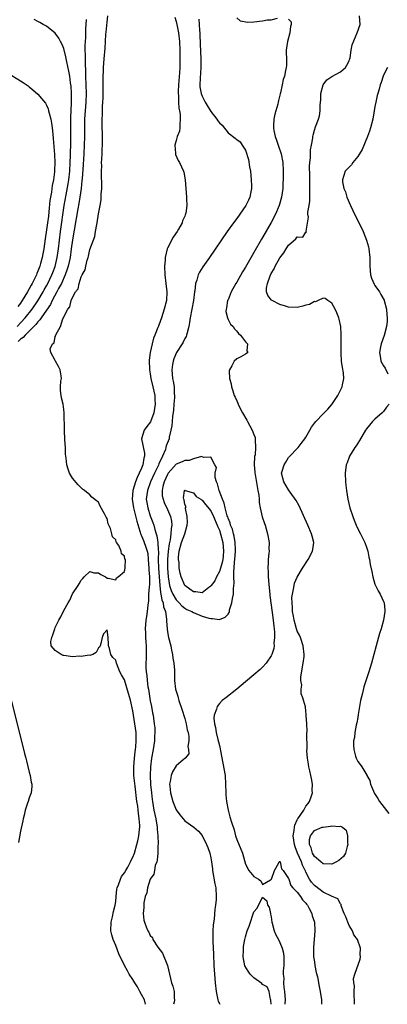
# Model space of a CAD drawing. Units: inches. Extents: x 2559000 to 2562000, y 1554000 to 1557000.
# Drawn here: x 2559165 to 2559250, y 1554000 to 1554228 of the extents above; entities that cross this region are included whole.
import ezdxf

# ---------------------------------------------------------------- set-up
doc = ezdxf.new("R2010")
doc.units = ezdxf.units.IN
doc.header["$MEASUREMENT"] = 0
doc.layers.add('LD25591554_2ft', color=75, linetype='Continuous')

msp = doc.modelspace()

# ---------------------------------------------------------------- linework, layer by layer
at = {"layer": 'LD25591554_2ft'}
for points, elevation in [([(2559164.2, 1554157), (2559166.05, 1554159), (2559167.64, 1554161), (2559169.02, 1554162.98), (2559170.21, 1554165), (2559170.48, 1554165.52), (2559171, 1554166.4), (2559171.32, 1554167), (2559172.26, 1554169), (2559172.46, 1554169.54), (2559173, 1554170.94), (2559173.48, 1554173), (2559173.75, 1554175), (2559173.96, 1554177), (2559174.21, 1554179), (2559175.1, 1554185), (2559175.52, 1554187.52), (2559175.97, 1554190.03), (2559176.12, 1554191), (2559176.35, 1554193), (2559176.5, 1554195), (2559176.58, 1554196.58), (2559176.58, 1554197.42), (2559176.63, 1554199), (2559176.65, 1554200.65), (2559176.62, 1554203), (2559176.63, 1554204.63), (2559176.61, 1554205.39), (2559176.76, 1554208.76), (2559176.74, 1554209.26), (2559176.76, 1554211), (2559176.67, 1554212.67), (2559176.56, 1554213.44), (2559176.37, 1554215), (2559176.19, 1554216.19), (2559175.69, 1554218.31), (2559175.5, 1554219.5), (2559175, 1554221.39), (2559174.52, 1554222.52), (2559174.23, 1554223), (2559173.83, 1554223.83), (2559172.97, 1554224.97), (2559171, 1554226.54), (2559170.23, 1554227), (2559169.45, 1554227.45), (2559169, 1554227.69), (2559168.1, 1554228.1)], 6798), ([(2559180.16, 1554228.16), (2559180.1, 1554227), (2559180.01, 1554225.99), (2559179.99, 1554223.99), (2559179.92, 1554223), (2559179.88, 1554222.12), (2559179.89, 1554221), (2559179.93, 1554219.93), (2559179.91, 1554218.09), (2559180.02, 1554216.02), (2559180.03, 1554215), (2559180.11, 1554213), (2559180.14, 1554211), (2559180.08, 1554209), (2559179.81, 1554205), (2559179.76, 1554203), (2559179.76, 1554201), (2559179.74, 1554199), (2559179.65, 1554197), (2559179.48, 1554194.52), (2559179.21, 1554191.21), (2559179.19, 1554190.81), (2559178.99, 1554189.01), (2559178.71, 1554187), (2559178.47, 1554185.53), (2559178.23, 1554184.23), (2559177, 1554177.06), (2559176.73, 1554175), (2559176.43, 1554173), (2559175.97, 1554171), (2559175.75, 1554170.25), (2559175.29, 1554169), (2559174.43, 1554167), (2559173.8, 1554165.8), (2559173.41, 1554165), (2559172.3, 1554163), (2559171.88, 1554162.12), (2559171, 1554160.8), (2559169.74, 1554159), (2559169.46, 1554158.54), (2559169, 1554158.09), (2559168.53, 1554157.47), (2559168.04, 1554157), (2559167, 1554155.93), (2559166.04, 1554155), (2559165.56, 1554154.44), (2559165, 1554154.08), (2559164.47, 1554153.53)], 6800), ([(2559193.93, 1554000), (2559193.66, 1554001), (2559193, 1554002.31), (2559192.61, 1554003), (2559192.05, 1554004.05), (2559191.41, 1554005), (2559191, 1554005.71), (2559190.14, 1554007), (2559189.76, 1554007.76), (2559189.04, 1554009), (2559187.72, 1554011.72), (2559187, 1554013.59), (2559186.41, 1554015), (2559186.08, 1554016.08), (2559185.9, 1554017), (2559185.92, 1554019), (2559186.24, 1554020.24), (2559186.49, 1554021.51), (2559186.89, 1554023), (2559187, 1554023.83), (2559187.11, 1554025), (2559187.3, 1554026.7), (2559187.37, 1554027), (2559187.67, 1554027.67), (2559188.09, 1554029), (2559188.36, 1554029.64), (2559189, 1554030.42), (2559189.31, 1554031), (2559189.78, 1554031.78), (2559190.45, 1554033), (2559190.61, 1554033.39), (2559191, 1554034.09), (2559191.34, 1554035), (2559191.91, 1554037), (2559192.12, 1554037.88), (2559192.35, 1554039), (2559192.48, 1554040.48), (2559192.57, 1554041), (2559192.59, 1554041.41), (2559192.47, 1554043), (2559192.25, 1554044.25), (2559192.2, 1554045), (2559192.09, 1554045.91), (2559191.92, 1554047), (2559191.49, 1554050.51), (2559191.23, 1554053), (2559191.19, 1554055), (2559191.33, 1554057), (2559191.5, 1554058.5), (2559191.59, 1554059), (2559191.67, 1554059.67), (2559191.77, 1554061), (2559191.73, 1554063), (2559191.46, 1554065), (2559191.14, 1554067), (2559191, 1554067.96), (2559190.45, 1554070.45), (2559189.99, 1554071.99), (2559189, 1554075.18), (2559188.33, 1554076.33), (2559187.98, 1554077), (2559187.18, 1554079), (2559187, 1554079.74), (2559186.37, 1554080.37), (2559185.9, 1554081), (2559185.59, 1554082.41), (2559185.37, 1554083), (2559185.31, 1554083.31), (2559185.23, 1554085), (2559185, 1554086.74), (2559184.16, 1554085.84), (2559183.84, 1554085), (2559183.57, 1554083.57), (2559183.44, 1554083), (2559183.25, 1554082.75), (2559183, 1554082.56), (2559182.51, 1554081.49), (2559181.68, 1554081), (2559181, 1554080.83), (2559180.85, 1554080.85), (2559179, 1554080.57), (2559178.61, 1554080.61), (2559177, 1554080.52), (2559176.57, 1554080.57), (2559175, 1554080.82), (2559174.83, 1554080.83), (2559174.41, 1554081), (2559173, 1554081.99), (2559172.05, 1554083), (2559172.01, 1554084.01), (2559172.19, 1554085), (2559172.45, 1554085.55), (2559172.89, 1554087), (2559173, 1554087.27), (2559173.88, 1554089), (2559174.28, 1554089.72), (2559175, 1554091.22), (2559175.99, 1554093), (2559176.36, 1554093.64), (2559177, 1554095.08), (2559178.33, 1554097), (2559178.57, 1554097.43), (2559179, 1554098.26), (2559179.39, 1554098.61), (2559179.72, 1554099), (2559181, 1554100.25), (2559181.97, 1554099.97), (2559183, 1554099.92), (2559183.58, 1554099.58), (2559184.65, 1554099), (2559185, 1554098.75), (2559185.25, 1554098.75), (2559187, 1554098.3), (2559187.22, 1554098.78), (2559187.59, 1554099), (2559189, 1554100.27), (2559189.23, 1554101), (2559189.2, 1554101.2), (2559189.24, 1554103), (2559189.13, 1554103.13), (2559189, 1554103.82), (2559188.34, 1554104.34), (2559188.27, 1554105), (2559187.71, 1554106.29), (2559187.21, 1554107), (2559187.11, 1554107.11), (2559187, 1554107.6), (2559186.26, 1554108.26), (2559186.12, 1554109), (2559185.79, 1554110.21), (2559185.26, 1554111.26), (2559185, 1554112.53), (2559184.82, 1554112.82), (2559184.74, 1554113), (2559184.41, 1554113.59), (2559183.38, 1554115.38), (2559183, 1554116.29), (2559182.59, 1554116.59), (2559181.51, 1554117.51), (2559181, 1554118.01), (2559179.78, 1554119), (2559179.33, 1554119.33), (2559179, 1554119.62), (2559178.3, 1554120.3), (2559177, 1554121.84), (2559176.34, 1554123), (2559175.99, 1554123.99), (2559175.66, 1554125), (2559175.52, 1554126.48), (2559175.44, 1554127), (2559175.41, 1554127.41), (2559175.39, 1554129), (2559175.23, 1554130.77), (2559175.12, 1554133), (2559175.05, 1554137), (2559175, 1554137.8), (2559174.87, 1554139), (2559174.46, 1554140.46), (2559174.35, 1554141), (2559174.19, 1554142.19), (2559174.25, 1554143), (2559174.33, 1554144.33), (2559174.46, 1554145), (2559174.42, 1554145.58), (2559174.14, 1554147), (2559173.74, 1554147.74), (2559173.08, 1554149), (2559173, 1554149.13), (2559171.99, 1554151), (2559171.82, 1554151.82), (2559172.39, 1554153), (2559172.76, 1554153.24), (2559173, 1554154.72), (2559173.11, 1554154.89), (2559173.09, 1554155), (2559173.11, 1554155.11), (2559174.19, 1554157), (2559174.76, 1554158.76), (2559174.91, 1554159), (2559175, 1554159.24), (2559175.9, 1554161), (2559176.41, 1554161.59), (2559176.7, 1554163), (2559177, 1554163.74), (2559177.72, 1554165), (2559178.28, 1554165.71), (2559178.54, 1554167), (2559179, 1554168.49), (2559179.25, 1554169), (2559179.9, 1554170.1), (2559180.09, 1554171), (2559180.41, 1554172.41), (2559180.61, 1554173), (2559180.7, 1554173.3), (2559181, 1554174.82), (2559182.16, 1554177.84), (2559182.36, 1554179), (2559182.61, 1554180.61), (2559182.71, 1554181), (2559183, 1554183.07), (2559183.4, 1554185), (2559183.65, 1554186.35), (2559183.67, 1554187), (2559183.67, 1554187.67), (2559183.78, 1554189), (2559183.81, 1554190.19), (2559183.74, 1554191.74), (2559183.73, 1554193), (2559183.77, 1554194.23), (2559183.75, 1554195), (2559183.76, 1554195.76), (2559183.85, 1554197), (2559183.9, 1554198.1), (2559183.92, 1554199), (2559183.91, 1554201), (2559183.84, 1554203.84), (2559183.85, 1554205), (2559183.92, 1554206.08), (2559183.92, 1554207), (2559183.94, 1554207.94), (2559184.03, 1554209), (2559184.07, 1554209.93), (2559184.1, 1554211), (2559184.07, 1554213.93), (2559184.08, 1554215), (2559184.15, 1554216.15), (2559184.19, 1554217), (2559184.36, 1554219), (2559184.53, 1554221.47), (2559184.61, 1554223), (2559184.73, 1554224.73), (2559184.79, 1554225.21), (2559185, 1554227.49), (2559185.2, 1554229)], 6802), ([(2559200.66, 1554228.66), (2559201, 1554227.63), (2559201.15, 1554227), (2559201.54, 1554225), (2559201.74, 1554223), (2559201.83, 1554221), (2559201.88, 1554219), (2559201.86, 1554217), (2559201.77, 1554215.77), (2559201.5, 1554213), (2559201.44, 1554211.44), (2559201.45, 1554211), (2559201.52, 1554210.48), (2559201.56, 1554209), (2559201.62, 1554207.62), (2559201.74, 1554207), (2559201.89, 1554206.11), (2559201.93, 1554205), (2559201.81, 1554203.81), (2559201.86, 1554203), (2559201.73, 1554202.27), (2559201.26, 1554201), (2559201, 1554200.1), (2559200.65, 1554199), (2559200.83, 1554197.17), (2559200.82, 1554197), (2559200.87, 1554196.87), (2559201.49, 1554195.49), (2559201.79, 1554195), (2559202.7, 1554193), (2559202.75, 1554192.75), (2559203.1, 1554191), (2559203.23, 1554189), (2559203.38, 1554187), (2559203.39, 1554186.61), (2559203.49, 1554185), (2559203.23, 1554183.23), (2559203.18, 1554183), (2559203.11, 1554182.89), (2559203, 1554182.6), (2559202.49, 1554181.51), (2559202.35, 1554181), (2559201.52, 1554179.52), (2559201.21, 1554179), (2559200.32, 1554177.68), (2559199, 1554175.13), (2559198.94, 1554175), (2559198.43, 1554173), (2559198.41, 1554172.41), (2559198.3, 1554171), (2559198.39, 1554169), (2559198.63, 1554167), (2559198.84, 1554165), (2559198.72, 1554163), (2559198.25, 1554161), (2559197.6, 1554159), (2559197, 1554157.34), (2559196.9, 1554157.1), (2559196.78, 1554156.78), (2559196.04, 1554155), (2559195.71, 1554154.29), (2559195.43, 1554153), (2559195.01, 1554150.99), (2559194.78, 1554149.22), (2559194.83, 1554147), (2559195, 1554146.05), (2559195.16, 1554145), (2559195.63, 1554143), (2559196.03, 1554141), (2559196.09, 1554140.09), (2559196.13, 1554139), (2559195.98, 1554138.02), (2559195.85, 1554137), (2559195.05, 1554134.95), (2559194.18, 1554133.82), (2559193.59, 1554133), (2559192.97, 1554131), (2559193.64, 1554127.64), (2559193.67, 1554127), (2559193.51, 1554126.49), (2559193.3, 1554125), (2559193, 1554124.22), (2559192.46, 1554123), (2559191.94, 1554122.06), (2559191.55, 1554121), (2559190.93, 1554119), (2559190.84, 1554117), (2559191, 1554116.04), (2559191.15, 1554115), (2559191.88, 1554111.88), (2559192.83, 1554108.83), (2559193, 1554108.49), (2559193.44, 1554107.44), (2559193.6, 1554107), (2559193.87, 1554106.13), (2559194.29, 1554105), (2559194.4, 1554104.4), (2559194.54, 1554103), (2559194.67, 1554101), (2559194.67, 1554100.67), (2559194.83, 1554099), (2559194.82, 1554097.18), (2559194.74, 1554096.74), (2559194.6, 1554095), (2559194.56, 1554093.44), (2559194.42, 1554092.42), (2559194.32, 1554091), (2559194.16, 1554089.84), (2559194.01, 1554089), (2559193.85, 1554087), (2559193.9, 1554086.1), (2559193.92, 1554085), (2559193.98, 1554083.98), (2559194.06, 1554083), (2559194.07, 1554080.07), (2559194.01, 1554079), (2559194.01, 1554077.99), (2559194.07, 1554077), (2559194.2, 1554076.2), (2559194.29, 1554075), (2559194.47, 1554073.53), (2559194.57, 1554073), (2559195, 1554070.27), (2559195.27, 1554069), (2559195.54, 1554067.54), (2559195.67, 1554067), (2559195.75, 1554066.25), (2559195.93, 1554065), (2559196.02, 1554064.02), (2559196.03, 1554063), (2559195.96, 1554062.04), (2559195.95, 1554061), (2559195.69, 1554059), (2559195.3, 1554057), (2559195.02, 1554054.98), (2559194.98, 1554053), (2559195.09, 1554050.91), (2559195.26, 1554049), (2559195.45, 1554047.44), (2559195.51, 1554047), (2559195.85, 1554045), (2559196.26, 1554043), (2559196.58, 1554041), (2559196.59, 1554040.59), (2559196.73, 1554039), (2559196.79, 1554037.21), (2559196.73, 1554036.73), (2559196.73, 1554035), (2559196.62, 1554033.38), (2559196.49, 1554033), (2559196.15, 1554032.15), (2559195.95, 1554031), (2559195.84, 1554030.16), (2559194.98, 1554028.98), (2559194.33, 1554027), (2559194.17, 1554025.83), (2559193.8, 1554025), (2559193.53, 1554023.53), (2559193.51, 1554023), (2559193.55, 1554022.45), (2559193.39, 1554021), (2559193.5, 1554019.5), (2559193.63, 1554019), (2559194.02, 1554017.98), (2559194.45, 1554017), (2559194.7, 1554016.7), (2559195, 1554015.97), (2559195.5, 1554015.5), (2559195.63, 1554015), (2559196.75, 1554013.25), (2559197.82, 1554011.83), (2559198.96, 1554009), (2559199.92, 1554005), (2559200.22, 1554004.22), (2559200.51, 1554003), (2559200.54, 1554001.46), (2559200.6, 1554001), (2559200.51, 1554000.51), (2559200.39, 1554000)], 6804), ([(2559206.23, 1554228.23), (2559206.33, 1554227), (2559206.4, 1554225.6), (2559206.46, 1554225), (2559206.48, 1554224.48), (2559206.6, 1554220.6), (2559206.69, 1554219), (2559206.72, 1554217), (2559206.53, 1554214.54), (2559206.45, 1554213), (2559206.5, 1554212.5), (2559206.76, 1554211), (2559207, 1554210.38), (2559207.72, 1554209), (2559208.18, 1554208.18), (2559209, 1554206.84), (2559210.44, 1554205), (2559210.65, 1554204.65), (2559211, 1554204.16), (2559211.64, 1554203.64), (2559213, 1554201.89), (2559214.67, 1554200.67), (2559215, 1554200.31), (2559215.78, 1554199.77), (2559216.24, 1554199), (2559217, 1554197.85), (2559217.72, 1554195.72), (2559217.97, 1554194.03), (2559218.17, 1554193), (2559218.38, 1554191), (2559218.41, 1554189.59), (2559218.4, 1554189), (2559218.24, 1554188.24), (2559218.02, 1554187), (2559217.72, 1554186.28), (2559217.08, 1554185), (2559215, 1554182.05), (2559214.23, 1554181), (2559212.83, 1554179), (2559208.67, 1554173), (2559207.18, 1554170.82), (2559206.4, 1554169.6), (2559206.12, 1554169), (2559205.77, 1554167.77), (2559205.47, 1554167), (2559205.3, 1554165.3), (2559205.23, 1554165), (2559205.02, 1554163.02), (2559204.62, 1554161), (2559204.2, 1554159), (2559204.08, 1554157.92), (2559203.91, 1554157), (2559203.51, 1554155.51), (2559203.42, 1554155), (2559203.3, 1554154.7), (2559203, 1554154.19), (2559202.6, 1554153.4), (2559202.37, 1554153), (2559201.07, 1554151), (2559200.45, 1554149.55), (2559200.27, 1554149), (2559200.17, 1554148.17), (2559199.99, 1554147), (2559200.07, 1554145.93), (2559200.17, 1554145), (2559200.32, 1554144.32), (2559200.5, 1554143), (2559200.56, 1554141.44), (2559200.61, 1554141), (2559200.59, 1554140.59), (2559200.48, 1554139), (2559200.36, 1554137.64), (2559200.13, 1554136.13), (2559199.98, 1554134.02), (2559199.78, 1554133), (2559199.41, 1554131.41), (2559199.34, 1554131), (2559198.67, 1554129.33), (2559198.62, 1554129), (2559198.49, 1554128.49), (2559197.84, 1554127), (2559197, 1554125.19), (2559196.87, 1554124.87), (2559195.96, 1554123), (2559195.06, 1554121), (2559194.34, 1554119), (2559194.09, 1554117), (2559194.21, 1554116.21), (2559194.42, 1554115), (2559195, 1554113.16), (2559195.61, 1554111.61), (2559195.81, 1554111), (2559196.03, 1554109.97), (2559196.34, 1554109), (2559196.53, 1554108.53), (2559196.72, 1554107), (2559196.83, 1554105.17), (2559196.88, 1554104.88), (2559196.84, 1554103), (2559196.88, 1554101), (2559197.2, 1554097), (2559197.37, 1554095.37), (2559197.47, 1554095), (2559197.68, 1554093.68), (2559197.97, 1554093), (2559198.07, 1554092.07), (2559198.5, 1554091), (2559198.76, 1554089.24), (2559198.75, 1554088.75), (2559198.89, 1554087), (2559199, 1554086.25), (2559199.25, 1554085), (2559199.73, 1554083), (2559199.94, 1554082.06), (2559200.13, 1554081), (2559200.21, 1554080.21), (2559200.44, 1554079), (2559200.59, 1554077.41), (2559200.6, 1554077), (2559200.58, 1554076.58), (2559200.64, 1554075), (2559200.86, 1554073), (2559201, 1554072.56), (2559201.41, 1554071.41), (2559201.45, 1554071), (2559201.6, 1554070.4), (2559202.34, 1554068.34), (2559203, 1554066.18), (2559203.33, 1554065), (2559203.55, 1554063.55), (2559203.74, 1554063), (2559203.94, 1554062.06), (2559203.91, 1554061), (2559203.69, 1554059.69), (2559203.87, 1554059), (2559203.96, 1554058.04), (2559203.11, 1554057), (2559203, 1554056.93), (2559202.61, 1554056.61), (2559201, 1554055.23), (2559200.16, 1554053.84), (2559199.8, 1554053), (2559199.6, 1554051.6), (2559199.46, 1554051), (2559199.5, 1554050.5), (2559199.71, 1554049), (2559200.25, 1554047), (2559201, 1554045.03), (2559201.87, 1554043.87), (2559203, 1554042.51), (2559205.08, 1554041), (2559206.14, 1554040.14), (2559207, 1554039.07), (2559208.01, 1554037), (2559208.32, 1554036.32), (2559208.75, 1554035), (2559209, 1554033.95), (2559209.16, 1554033), (2559209.38, 1554031.38), (2559209.42, 1554031), (2559209.94, 1554027.94), (2559210.15, 1554027), (2559210.28, 1554025), (2559210.25, 1554024.25), (2559210.11, 1554023), (2559209.95, 1554022.05), (2559209.75, 1554019.75), (2559209.58, 1554018.42), (2559209.49, 1554017), (2559209.49, 1554015.49), (2559209.47, 1554015), (2559209.48, 1554014.52), (2559209.64, 1554011.64), (2559209.74, 1554009), (2559209.85, 1554007), (2559210.02, 1554005), (2559210.23, 1554003), (2559210.64, 1554001), (2559210.72, 1554000.72), (2559211, 1554000.18), (2559211.1, 1554000)], 6806), ([(2559227, 1554228.22), (2559227.59, 1554227.59), (2559227.61, 1554227), (2559227.48, 1554226.52), (2559227.29, 1554225), (2559226.74, 1554223), (2559226.48, 1554221), (2559226.47, 1554220.47), (2559226.53, 1554219), (2559226.54, 1554217.46), (2559226.48, 1554217), (2559226.31, 1554216.31), (2559226.04, 1554215), (2559225.75, 1554214.25), (2559225.54, 1554213), (2559225.17, 1554211.17), (2559225.08, 1554210.92), (2559224.65, 1554209.35), (2559224.63, 1554209), (2559224.53, 1554208.53), (2559223.84, 1554206.16), (2559223.6, 1554205), (2559223.55, 1554203.55), (2559223.49, 1554203), (2559223.57, 1554202.43), (2559223.87, 1554201), (2559224.18, 1554200.18), (2559224.57, 1554199), (2559225.27, 1554197), (2559225.65, 1554195), (2559225.73, 1554193), (2559225.72, 1554191), (2559225.7, 1554190.31), (2559225.65, 1554189), (2559225.38, 1554187), (2559224.82, 1554185), (2559223.98, 1554183), (2559223, 1554181.12), (2559221, 1554177.62), (2559220.76, 1554177.24), (2559219, 1554174.16), (2559218.55, 1554173.45), (2559217, 1554170.72), (2559216.33, 1554169.67), (2559215, 1554167.29), (2559214.82, 1554167), (2559213.72, 1554165), (2559213, 1554163.19), (2559212.91, 1554163), (2559212.67, 1554161.33), (2559212.55, 1554161), (2559212.5, 1554160.5), (2559212.85, 1554159), (2559213, 1554158.64), (2559213.57, 1554157.57), (2559214.22, 1554157), (2559214.49, 1554156.49), (2559215, 1554155.91), (2559215.39, 1554155.39), (2559215.91, 1554155), (2559217, 1554153.47), (2559217.47, 1554153), (2559217.38, 1554151.38), (2559217.61, 1554151), (2559217.27, 1554150.73), (2559217, 1554150.61), (2559215.99, 1554150.01), (2559215, 1554149.52), (2559214.44, 1554149), (2559213.89, 1554147.89), (2559213.31, 1554147), (2559213.23, 1554146.77), (2559213.34, 1554145), (2559213.7, 1554143.7), (2559213.76, 1554143), (2559214.14, 1554142.14), (2559214.45, 1554141), (2559214.65, 1554140.65), (2559215, 1554139.77), (2559215.25, 1554139.25), (2559215.33, 1554139), (2559215.66, 1554138.34), (2559216.37, 1554137), (2559217.33, 1554135.33), (2559217.49, 1554135), (2559218.57, 1554133), (2559219, 1554131.99), (2559219.27, 1554131.27), (2559219.3, 1554131), (2559219.25, 1554130.75), (2559219.39, 1554129), (2559219.25, 1554127.25), (2559219.13, 1554126.87), (2559219.07, 1554125), (2559219.23, 1554123.23), (2559219.21, 1554123), (2559219.24, 1554122.76), (2559219.91, 1554119), (2559220.09, 1554117.92), (2559220.18, 1554117), (2559220.23, 1554116.23), (2559220.45, 1554115), (2559220.91, 1554112.91), (2559221.4, 1554111.4), (2559221.55, 1554111), (2559222.16, 1554109), (2559222.5, 1554107), (2559222.47, 1554105.53), (2559222.49, 1554105), (2559222.47, 1554104.47), (2559222.31, 1554103), (2559222.32, 1554102.32), (2559222.21, 1554101), (2559222.28, 1554100.28), (2559222.29, 1554099), (2559222.48, 1554096.48), (2559222.64, 1554095), (2559222.66, 1554094.66), (2559223.22, 1554090.78), (2559223.45, 1554089), (2559223.57, 1554087.57), (2559223.68, 1554087), (2559223.77, 1554086.23), (2559223.78, 1554085), (2559223.63, 1554083.63), (2559223.64, 1554083), (2559223.57, 1554082.43), (2559223.14, 1554081), (2559223, 1554080.69), (2559221.85, 1554079), (2559221, 1554078.11), (2559220.42, 1554077.58), (2559219, 1554076.35), (2559217, 1554074.66), (2559215, 1554073.02), (2559212.45, 1554071), (2559211.66, 1554070.34), (2559211, 1554069.66), (2559210.48, 1554069), (2559210.33, 1554068.33), (2559209.78, 1554067), (2559209.7, 1554066.3), (2559209.84, 1554065), (2559210.11, 1554064.11), (2559210.25, 1554063), (2559210.65, 1554061.35), (2559210.82, 1554060.82), (2559211, 1554059.93), (2559211.21, 1554059.21), (2559211.25, 1554058.75), (2559211.83, 1554055.83), (2559212.3, 1554053), (2559212.44, 1554051), (2559212.48, 1554049), (2559212.5, 1554048.5), (2559212.63, 1554047), (2559212.99, 1554045), (2559213.45, 1554043.45), (2559213.79, 1554042.21), (2559214.38, 1554040.38), (2559214.75, 1554039), (2559215, 1554038.17), (2559216.31, 1554035), (2559217, 1554032.46), (2559217.79, 1554031), (2559219, 1554029.59), (2559220.08, 1554029), (2559220.61, 1554028.61), (2559221, 1554027.74), (2559222.84, 1554028.83), (2559223, 1554028.91), (2559223.04, 1554029), (2559223.76, 1554031), (2559224.77, 1554032.77), (2559224.85, 1554033), (2559224.93, 1554033.07), (2559225, 1554033.06), (2559225.03, 1554033), (2559225.35, 1554031.35), (2559225.76, 1554031), (2559227, 1554029.17), (2559227.04, 1554029), (2559227.53, 1554027.54), (2559227.97, 1554027), (2559229, 1554026), (2559229.77, 1554025), (2559230.21, 1554024.21), (2559231, 1554023.46), (2559231.19, 1554023.19), (2559231.35, 1554023), (2559231.79, 1554022.21), (2559232.36, 1554021), (2559232.46, 1554020.46), (2559232.98, 1554019), (2559233.09, 1554017), (2559232.9, 1554015), (2559232.76, 1554013.24), (2559232.75, 1554012.75), (2559232.81, 1554011), (2559233, 1554009.81), (2559233.1, 1554009), (2559233.4, 1554007.4), (2559233.66, 1554006.34), (2559234.1, 1554004.1), (2559234.34, 1554003), (2559234.66, 1554001), (2559234.65, 1554000)], 6808), ([(2559215, 1554228.47), (2559215.83, 1554227.83), (2559217.54, 1554227.54), (2559219, 1554227.61), (2559221, 1554227.81), (2559222.03, 1554228.03), (2559223, 1554228.04), (2559224.44, 1554228.44)], 6808), ([(2559242.29, 1554000), (2559242.29, 1554000.29), (2559242.27, 1554001), (2559242.18, 1554001.82), (2559242.18, 1554003), (2559242.26, 1554004.26), (2559242.14, 1554005), (2559242.05, 1554005.95), (2559242.34, 1554007), (2559243.54, 1554010.46), (2559243.65, 1554011), (2559243.57, 1554011.57), (2559243.63, 1554013), (2559242.93, 1554015), (2559242.11, 1554016.11), (2559241.8, 1554017), (2559241, 1554018.25), (2559240.68, 1554019), (2559240.25, 1554020.25), (2559239.89, 1554021), (2559239.18, 1554022.82), (2559239.14, 1554023.14), (2559239, 1554023.24), (2559238.44, 1554024.44), (2559236.97, 1554025.03), (2559235, 1554026), (2559233.29, 1554027.29), (2559233, 1554027.49), (2559232.3, 1554028.3), (2559231.84, 1554029), (2559231, 1554030.63), (2559230.89, 1554030.89), (2559230.86, 1554031), (2559230.26, 1554032.26), (2559230.01, 1554033), (2559229.08, 1554035), (2559228.5, 1554036.5), (2559228.35, 1554037), (2559228.1, 1554039), (2559228.28, 1554040.28), (2559228.34, 1554041), (2559228.49, 1554041.51), (2559229, 1554042.7), (2559229.1, 1554042.9), (2559229.17, 1554043), (2559230.56, 1554045), (2559231, 1554045.86), (2559231.51, 1554046.49), (2559231.87, 1554047), (2559232.31, 1554048.31), (2559232.52, 1554049), (2559232.5, 1554049.5), (2559232.53, 1554051), (2559232.31, 1554052.31), (2559232.17, 1554053), (2559231.89, 1554054.11), (2559231.7, 1554055), (2559231.63, 1554055.63), (2559231.36, 1554057), (2559231.25, 1554058.75), (2559231.27, 1554059.27), (2559231.24, 1554062.76), (2559231.28, 1554063.28), (2559231.23, 1554065), (2559231.11, 1554066.89), (2559231.11, 1554067.11), (2559231, 1554067.92), (2559230.89, 1554068.89), (2559230.48, 1554070.48), (2559230.33, 1554071), (2559229.95, 1554071.95), (2559229.9, 1554073), (2559230.05, 1554073.95), (2559229.87, 1554075), (2559229.88, 1554075.88), (2559230.39, 1554079), (2559230.59, 1554080.59), (2559230.62, 1554081), (2559230.41, 1554083), (2559229.73, 1554085), (2559229.5, 1554085.5), (2559229, 1554086.46), (2559228.82, 1554087), (2559228.27, 1554089), (2559228.11, 1554089.89), (2559227.95, 1554091), (2559227.95, 1554091.95), (2559227.83, 1554093), (2559227.79, 1554094.21), (2559227.89, 1554095), (2559228.18, 1554096.18), (2559228.27, 1554097), (2559228.41, 1554097.59), (2559229.03, 1554098.97), (2559230.25, 1554101), (2559231.52, 1554103), (2559232.54, 1554105), (2559232.61, 1554105.39), (2559232.82, 1554107), (2559232.44, 1554108.44), (2559232.32, 1554109), (2559231.44, 1554111), (2559229.43, 1554115.43), (2559228.73, 1554116.73), (2559227.4, 1554118.6), (2559227, 1554119.19), (2559225.87, 1554121), (2559225.39, 1554123), (2559225.51, 1554123.51), (2559225.96, 1554125), (2559226.38, 1554125.62), (2559227, 1554126.67), (2559227.26, 1554127), (2559229, 1554128.72), (2559229.24, 1554129), (2559229.94, 1554129.94), (2559230.76, 1554131), (2559231, 1554131.37), (2559231.91, 1554133), (2559232.32, 1554133.68), (2559233, 1554134.62), (2559233.29, 1554135), (2559235, 1554136.81), (2559236.11, 1554137.89), (2559237.03, 1554138.97), (2559238.41, 1554141), (2559239.42, 1554143), (2559239.47, 1554143.47), (2559239.78, 1554145), (2559239.7, 1554146.3), (2559239.5, 1554147.5), (2559239.29, 1554149), (2559239.16, 1554150.84), (2559239.2, 1554153), (2559239.2, 1554154.8), (2559239.19, 1554155.19), (2559239.06, 1554157), (2559238.74, 1554158.74), (2559238.67, 1554159), (2559238.21, 1554160.21), (2559237.82, 1554161), (2559237, 1554162.4), (2559236.11, 1554163), (2559235.49, 1554163.49), (2559235, 1554163.57), (2559233.83, 1554163), (2559233.24, 1554162.76), (2559233, 1554162.79), (2559231.87, 1554162.13), (2559231, 1554161.94), (2559230.3, 1554161.7), (2559229, 1554161.41), (2559227, 1554161.45), (2559226.31, 1554161.69), (2559225, 1554162.07), (2559223.19, 1554163), (2559223.09, 1554163.09), (2559222.22, 1554164.22), (2559221.89, 1554165), (2559221.92, 1554165.92), (2559222.12, 1554167), (2559222.78, 1554168.78), (2559223, 1554169.25), (2559223.66, 1554170.34), (2559223.94, 1554171), (2559225, 1554172.93), (2559225.91, 1554174.09), (2559226.45, 1554175), (2559227, 1554175.85), (2559228.71, 1554177.29), (2559229, 1554177.76), (2559230.27, 1554177.73), (2559231, 1554178.85), (2559231.15, 1554178.85), (2559231.1, 1554179), (2559231.06, 1554179.06), (2559231.64, 1554182.36), (2559231.5, 1554183), (2559231.46, 1554183.46), (2559231.74, 1554185), (2559231.96, 1554186.04), (2559231.94, 1554187), (2559231.89, 1554187.89), (2559231.96, 1554189), (2559231.94, 1554190.06), (2559231.89, 1554191), (2559231.89, 1554191.89), (2559231.83, 1554194.17), (2559231.9, 1554195), (2559232.06, 1554196.06), (2559232.06, 1554197.94), (2559232.29, 1554199), (2559232.6, 1554200.6), (2559232.63, 1554201), (2559232.69, 1554201.31), (2559233, 1554202.47), (2559233.25, 1554203.25), (2559233.9, 1554205), (2559234.18, 1554205.81), (2559234.33, 1554207), (2559234.28, 1554208.28), (2559234.38, 1554209), (2559234.45, 1554209.55), (2559234.47, 1554211), (2559235.03, 1554213), (2559235.88, 1554214.12), (2559237, 1554214.95), (2559239, 1554216.03), (2559240.19, 1554217), (2559240.46, 1554217.54), (2559241, 1554218.54), (2559241.11, 1554218.89), (2559241.18, 1554219), (2559241.27, 1554219.27), (2559241.51, 1554221), (2559241.74, 1554222.26), (2559242.88, 1554225), (2559243.54, 1554227), (2559243.42, 1554229)], 6810), ([(2559249.88, 1554217), (2559249, 1554215.21), (2559248.88, 1554215), (2559248.46, 1554213.54), (2559248.23, 1554213), (2559247.98, 1554211.98), (2559247.68, 1554211), (2559247.48, 1554210.52), (2559247.21, 1554209), (2559247, 1554207.95), (2559246.48, 1554205), (2559245.98, 1554203), (2559245.74, 1554202.26), (2559245.27, 1554201), (2559244, 1554198), (2559243, 1554196.38), (2559241.87, 1554195), (2559241.54, 1554194.46), (2559241, 1554193.93), (2559240.57, 1554193.43), (2559240.13, 1554193), (2559239.74, 1554191.74), (2559239.48, 1554191), (2559239.52, 1554190.48), (2559239.83, 1554189), (2559240.18, 1554188.18), (2559240.5, 1554187), (2559241.32, 1554185), (2559241.88, 1554183.88), (2559242.27, 1554183), (2559243.87, 1554179.87), (2559244.27, 1554179), (2559245.07, 1554177), (2559245.49, 1554175.49), (2559245.59, 1554175), (2559245.81, 1554173), (2559245.81, 1554171), (2559245.97, 1554169), (2559246.18, 1554168.18), (2559246.8, 1554166.8), (2559247, 1554166.54), (2559248.04, 1554165), (2559248.39, 1554164.39), (2559249.11, 1554163.11), (2559249.15, 1554163), (2559249.65, 1554161), (2559249.73, 1554159.73), (2559249.83, 1554159), (2559249.82, 1554158.18), (2559249.68, 1554157), (2559249.11, 1554154.89), (2559248.45, 1554153), (2559248.28, 1554152.28), (2559248.05, 1554151), (2559248.3, 1554149.7), (2559248.38, 1554149), (2559249, 1554147.91), (2559249.34, 1554147.34), (2559249.99, 1554146.01)], 6812), ([(2559163, 1554215.18), (2559165, 1554213.93), (2559165.56, 1554213.56), (2559166.73, 1554212.73), (2559167, 1554212.53), (2559167.84, 1554211.84), (2559169, 1554210.81), (2559169.86, 1554209.86), (2559170.73, 1554208.73), (2559171, 1554208.31), (2559171.39, 1554207.39), (2559171.48, 1554207), (2559171.59, 1554206.41), (2559171.97, 1554205), (2559172.14, 1554204.14), (2559172.28, 1554203), (2559172.42, 1554201.58), (2559172.56, 1554200.56), (2559172.85, 1554196.85), (2559172.92, 1554195), (2559172.86, 1554193.14), (2559172.86, 1554192.86), (2559172.63, 1554191), (2559172.33, 1554189.67), (2559172.16, 1554188.16), (2559171.92, 1554187), (2559171.79, 1554186.21), (2559171.56, 1554183.56), (2559171.42, 1554182.58), (2559171.23, 1554181), (2559171, 1554179.4), (2559170.66, 1554177.34), (2559170.35, 1554175), (2559170.13, 1554173.87), (2559169.99, 1554173), (2559169.62, 1554171.62), (2559169.44, 1554171), (2559169, 1554169.85), (2559168.73, 1554169.27), (2559168.64, 1554169), (2559168.34, 1554168.34), (2559167.66, 1554167), (2559167.41, 1554166.59), (2559167, 1554165.75), (2559166.58, 1554165), (2559166.01, 1554164.01), (2559165.39, 1554163), (2559165.22, 1554162.78), (2559165, 1554162.43), (2559164.36, 1554161.64)], 6796), ([(2559250.25, 1554139), (2559249.69, 1554138.31), (2559249, 1554137.35), (2559248.67, 1554137), (2559247, 1554135.54), (2559246.4, 1554135), (2559245, 1554133.27), (2559244.82, 1554133), (2559243.41, 1554130.59), (2559242.62, 1554129.38), (2559242.35, 1554129), (2559241.12, 1554127), (2559240.54, 1554125.46), (2559240.35, 1554125), (2559240.1, 1554123), (2559240.2, 1554121), (2559240.28, 1554120.28), (2559240.39, 1554119), (2559240.72, 1554117), (2559241.21, 1554115), (2559241.85, 1554113), (2559242.18, 1554112.18), (2559242.61, 1554111), (2559243, 1554110.16), (2559243.63, 1554109), (2559244.66, 1554107), (2559245, 1554105.92), (2559245.36, 1554105), (2559245.58, 1554103.58), (2559245.76, 1554103), (2559245.9, 1554101.9), (2559246.27, 1554100.27), (2559246.52, 1554099), (2559247, 1554097.32), (2559247.11, 1554097), (2559247.74, 1554095.74), (2559248.19, 1554095), (2559249, 1554093.31), (2559249.12, 1554093), (2559249.27, 1554091.27), (2559249.27, 1554091), (2559248.94, 1554089), (2559248.41, 1554087), (2559248.07, 1554085.93), (2559247.26, 1554083), (2559246.74, 1554081), (2559246.18, 1554079), (2559245.54, 1554077), (2559245, 1554075.36), (2559244.45, 1554073.55), (2559244.11, 1554072.11), (2559243.65, 1554070.35), (2559243.13, 1554067.13), (2559243, 1554066.45), (2559242.8, 1554065.2), (2559242.68, 1554064.68), (2559242.37, 1554063), (2559242.23, 1554061.77), (2559242.06, 1554061), (2559242.01, 1554060.01), (2559242.07, 1554059), (2559242.52, 1554057.48), (2559242.62, 1554057), (2559243, 1554056.26), (2559243.55, 1554055.55), (2559243.93, 1554055), (2559245.11, 1554053.11), (2559245.14, 1554053), (2559245.81, 1554051.81), (2559245.97, 1554051), (2559246.62, 1554049.38), (2559246.86, 1554048.86), (2559247.66, 1554047.66), (2559248.02, 1554047), (2559250.2, 1554044.2)], 6812), ([(2559162.16, 1554073), (2559165.88, 1554058.12), (2559166.18, 1554057), (2559166.36, 1554056.36), (2559167, 1554053.81), (2559167.22, 1554053), (2559167.46, 1554051.46), (2559167.56, 1554051), (2559167.58, 1554050.42), (2559167.44, 1554049), (2559167, 1554047.79), (2559166.73, 1554047), (2559166.63, 1554046.63), (2559166.06, 1554045), (2559165.8, 1554043.8), (2559165.6, 1554043), (2559165.51, 1554042.49), (2559165, 1554040.11), (2559164.5, 1554037.5)], 6800), ([(2559223, 1554000), (2559223, 1554000.01), (2559222.93, 1554000.93), (2559222.92, 1554001), (2559222.85, 1554001.15), (2559222.49, 1554003), (2559222.07, 1554004.07), (2559221, 1554004.61), (2559220.83, 1554004.83), (2559219, 1554006.13), (2559218.14, 1554007), (2559217.65, 1554007.65), (2559216.92, 1554008.92), (2559216.53, 1554011), (2559216.56, 1554012.56), (2559216.56, 1554013), (2559216.59, 1554013.41), (2559216.85, 1554015), (2559217, 1554015.66), (2559217.46, 1554017), (2559217.89, 1554018.11), (2559218.17, 1554019), (2559218.76, 1554020.76), (2559219, 1554021.43), (2559219.76, 1554022.24), (2559221, 1554024.85), (2559221.98, 1554023.98), (2559222.15, 1554023), (2559222.48, 1554022.48), (2559222.8, 1554021), (2559222.85, 1554020.85), (2559223, 1554020.24), (2559223.16, 1554019), (2559223.24, 1554018.76), (2559223.68, 1554017), (2559224.06, 1554016.06), (2559224.65, 1554015), (2559225, 1554014.34), (2559225.54, 1554013), (2559225.81, 1554011.81), (2559225.89, 1554011), (2559225.9, 1554010.1), (2559225.89, 1554009), (2559225.74, 1554007.74), (2559225.78, 1554007), (2559225.91, 1554006.09), (2559225.83, 1554005), (2559225.89, 1554003.89), (2559226.08, 1554003), (2559226.24, 1554001), (2559226.16, 1554000.16), (2559226.14, 1554000)], 6808)]:
    msp.add_lwpolyline(points, dxfattribs=dict(at, elevation=elevation))
for points, elevation in [([(2559210.32, 1554124.32), (2559209.96, 1554125), (2559209, 1554126.74), (2559207.37, 1554126.63), (2559207, 1554126.83), (2559206.87, 1554126.87), (2559205, 1554126.38), (2559204.04, 1554125.96), (2559203, 1554126), (2559202.36, 1554125.64), (2559201, 1554125.1), (2559199.18, 1554123), (2559199, 1554122.71), (2559198.23, 1554121), (2559197.94, 1554119.94), (2559197.77, 1554119), (2559197.78, 1554117.78), (2559197.95, 1554117), (2559198.21, 1554116.21), (2559199, 1554114.59), (2559199.65, 1554113), (2559199.89, 1554111.89), (2559200, 1554111), (2559199.82, 1554110.18), (2559199.79, 1554109), (2559199.59, 1554107.59), (2559199.42, 1554107), (2559199.34, 1554106.66), (2559199.15, 1554105), (2559198.99, 1554103), (2559198.98, 1554101), (2559199.13, 1554099), (2559199.48, 1554097), (2559199.84, 1554095.84), (2559200.22, 1554095), (2559201, 1554093.67), (2559201.66, 1554093), (2559202.27, 1554092.27), (2559203, 1554091.76), (2559203.48, 1554091.48), (2559204.6, 1554091), (2559205, 1554090.75), (2559207, 1554089.92), (2559208.56, 1554089.44), (2559209, 1554089.34), (2559209.39, 1554089.39), (2559211, 1554089.17), (2559212.35, 1554089.65), (2559213, 1554090.39), (2559213.27, 1554090.73), (2559213.32, 1554091), (2559213.37, 1554091.37), (2559213.91, 1554093), (2559214.02, 1554094.02), (2559214.25, 1554095), (2559214.28, 1554096.28), (2559214.44, 1554097.56), (2559214.36, 1554099), (2559214.32, 1554100.32), (2559214.41, 1554101), (2559214.5, 1554102.5), (2559214.58, 1554103), (2559214.74, 1554105), (2559214.71, 1554105.29), (2559214.67, 1554107), (2559214.43, 1554108.43), (2559214.25, 1554109), (2559214.03, 1554110.03), (2559213.6, 1554111), (2559213.51, 1554111.51), (2559213, 1554112.63), (2559212.92, 1554112.92), (2559212.82, 1554113.18), (2559212.34, 1554115), (2559212.11, 1554116.11), (2559211.69, 1554117), (2559210.95, 1554119), (2559210.57, 1554120.57), (2559210.32, 1554121), (2559209.99, 1554122.01), (2559210, 1554123)], 6808), ([(2559202.97, 1554108.97), (2559203.57, 1554111), (2559203.63, 1554111.63), (2559203.55, 1554113), (2559203.13, 1554114.87), (2559203.15, 1554115), (2559203.27, 1554115.27), (2559203, 1554115.77), (2559202.87, 1554116.87), (2559202.79, 1554117), (2559202.71, 1554117.29), (2559202.95, 1554119), (2559203, 1554119.07), (2559203.04, 1554119.04), (2559205, 1554118.47), (2559205.64, 1554117.64), (2559206.69, 1554117), (2559206.83, 1554116.83), (2559207, 1554116.81), (2559207.78, 1554115.78), (2559209, 1554114.29), (2559209.62, 1554113), (2559210.48, 1554111), (2559210.62, 1554110.62), (2559211, 1554109.81), (2559211.29, 1554109), (2559211.82, 1554107), (2559211.98, 1554105), (2559211.85, 1554103.85), (2559211.77, 1554103), (2559211.67, 1554102.33), (2559211.26, 1554101), (2559211, 1554100.23), (2559210.31, 1554099), (2559209.93, 1554098.07), (2559209.08, 1554097), (2559209, 1554096.86), (2559208.52, 1554096.52), (2559207, 1554095.33), (2559205.56, 1554095.56), (2559205, 1554095.54), (2559204.19, 1554096.19), (2559203.01, 1554097), (2559202.17, 1554099), (2559201.89, 1554099.89), (2559201.72, 1554101), (2559201.65, 1554102.35), (2559201.55, 1554103), (2559201.56, 1554103.56), (2559201.7, 1554105), (2559202.21, 1554107)], 6810), ([(2559236.72, 1554041.28), (2559237, 1554041.36), (2559238.78, 1554041.22), (2559239, 1554041.27), (2559239.47, 1554041), (2559240.36, 1554040.36), (2559240.66, 1554039), (2559240.64, 1554037.36), (2559240.71, 1554037), (2559240.59, 1554036.59), (2559240.19, 1554035), (2559239.74, 1554034.26), (2559238.66, 1554033.34), (2559238.06, 1554033), (2559237, 1554032.5), (2559235, 1554032.55), (2559234.44, 1554033), (2559233, 1554034.24), (2559232.55, 1554035), (2559232.22, 1554036.22), (2559231.85, 1554037), (2559231.85, 1554038.15), (2559232.09, 1554039), (2559233, 1554040.23), (2559234.8, 1554041), (2559235, 1554041.07)], 6812)]:
    msp.add_lwpolyline(points, close=True, dxfattribs=dict(at, elevation=elevation))

doc.saveas('drawing.dxf')
